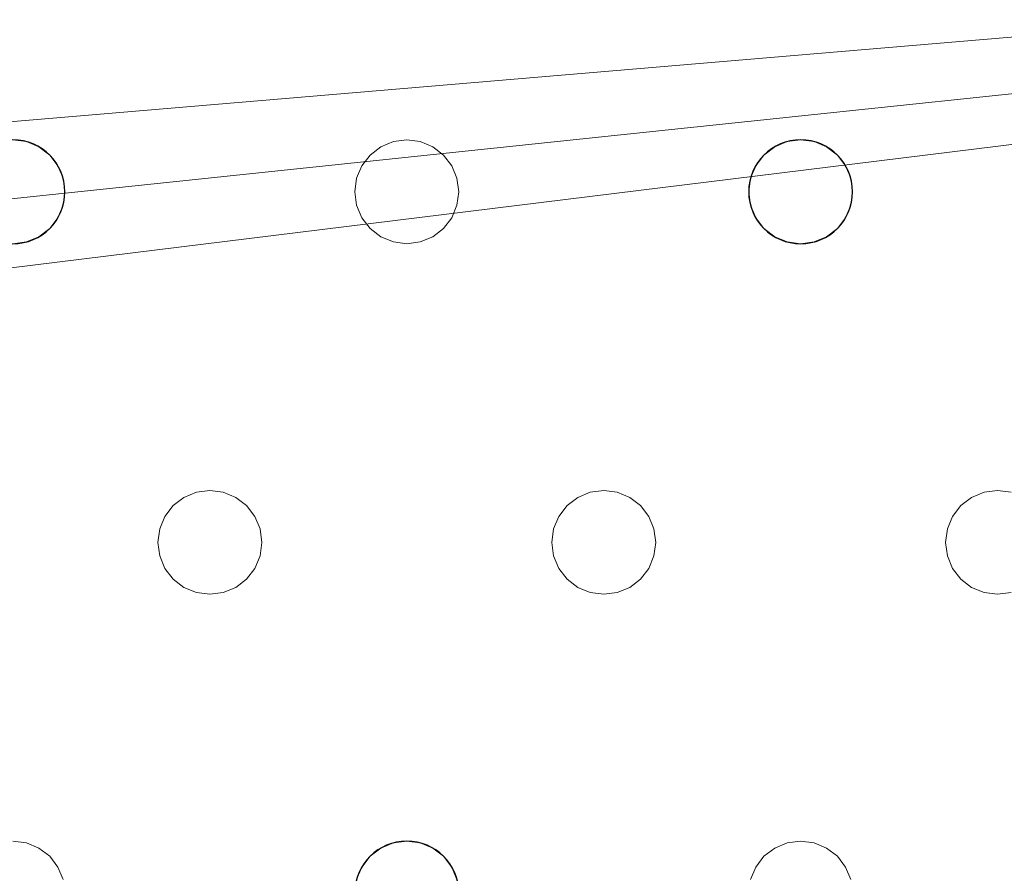
# Model space of a CAD drawing. Units: millimetres. Extents: x -1 to 1201, y -701 to 82.
# Drawn here: x 788 to 863, y -150 to -85 of the extents above; entities that cross this region are included whole.
import ezdxf

# ---------------------------------------------------------------- set-up
doc = ezdxf.new("R2010")
doc.units = ezdxf.units.MM
doc.layers.add('IQ_200_3D', color=1, linetype='Continuous')
doc.layers.add('IQ_204_2D', color=7, linetype='Continuous')

msp = doc.modelspace()

# ---------------------------------------------------------------- linework, layer by layer
at = {"layer": 'IQ_200_3D', "lineweight": 18}
for points, invisible_edges in [([(787.118, -94, 890), (816.416, -94.136, 890), (817.451, -94, 890), (645.451, -73, 890)], 13), ([(817.451, -94, 890), (846.749, -94.136, 890), (847.784, -94, 890), (645.451, -73, 890)], 13), ([(1075.651, -73, 890), (645.451, -73, 890), (847.784, -94, 890), (878.118, -94, 890)], 14), ([(817.451, -94, 888), (816.416, -94.136, 888), (787.118, -94, 888), (645.451, -73, 888)], 14), ([(847.784, -94, 888), (846.749, -94.136, 888), (817.451, -94, 888), (645.451, -73, 888)], 14), ([(847.784, -94, 888), (645.451, -73, 888), (1075.651, -73, 888), (878.118, -94, 888)], 13), ([(816.416, -94.136, 890), (787.118, -94, 890), (788.153, -94.136, 890), (815.451, -94.536, 890)], 5), ([(788.153, -94.136, 888), (787.118, -94, 888), (816.416, -94.136, 888), (815.451, -94.536, 888)], 10), ([(787.118, -94, 888), (788.153, -94.136, 888), (788.153, -94.136, 890), (787.118, -94, 890)], 10), ([(816.416, -94.136, 888), (817.451, -94, 888), (817.451, -94, 890), (816.416, -94.136, 890)], 10), ([(846.749, -94.136, 890), (817.451, -94, 890), (818.486, -94.136, 890), (845.784, -94.536, 890)], 5), ([(818.486, -94.136, 888), (817.451, -94, 888), (846.749, -94.136, 888), (845.784, -94.536, 888)], 10), ([(817.451, -94, 888), (818.486, -94.136, 888), (818.486, -94.136, 890), (817.451, -94, 890)], 10), ([(846.749, -94.136, 888), (847.784, -94, 888), (847.784, -94, 890), (846.749, -94.136, 890)], 10), ([(847.784, -94, 890), (848.82, -94.136, 890), (877.082, -94.136, 890), (878.118, -94, 890)], 10), ([(877.082, -94.136, 888), (848.82, -94.136, 888), (847.784, -94, 888), (878.118, -94, 888)], 5), ([(847.784, -94, 888), (848.82, -94.136, 888), (848.82, -94.136, 890), (847.784, -94, 890)], 10), ([(815.451, -94.536, 890), (788.153, -94.136, 890), (789.118, -94.536, 890), (814.623, -95.172, 890)], 5), ([(789.118, -94.536, 888), (788.153, -94.136, 888), (815.451, -94.536, 888), (814.623, -95.172, 888)], 10), ([(789.118, -94.536, 890), (788.153, -94.136, 890), (788.153, -94.136, 888), (789.118, -94.536, 888)], 10), ([(814.623, -95.172, 890), (789.118, -94.536, 890), (789.946, -95.172, 890), (813.987, -96, 890)], 5), ([(789.946, -95.172, 888), (789.118, -94.536, 888), (814.623, -95.172, 888), (813.987, -96, 888)], 10), ([(789.946, -95.172, 890), (789.118, -94.536, 890), (789.118, -94.536, 888), (789.946, -95.172, 888)], 10), ([(815.451, -94.536, 890), (814.623, -95.172, 890), (814.623, -95.172, 888), (815.451, -94.536, 888)], 10), ([(816.416, -94.136, 890), (815.451, -94.536, 890), (815.451, -94.536, 888), (816.416, -94.136, 888)], 10), ([(818.486, -94.136, 890), (819.451, -94.536, 890), (845.784, -94.536, 890)], 14), ([(818.486, -94.136, 888), (845.784, -94.536, 888), (819.451, -94.536, 888)], 3), ([(819.451, -94.536, 890), (818.486, -94.136, 890), (818.486, -94.136, 888), (819.451, -94.536, 888)], 10), ([(819.451, -94.536, 890), (820.279, -95.172, 890), (844.956, -95.172, 890), (845.784, -94.536, 890)], 10), ([(844.956, -95.172, 888), (820.279, -95.172, 888), (819.451, -94.536, 888), (845.784, -94.536, 888)], 5), ([(820.279, -95.172, 890), (819.451, -94.536, 890), (819.451, -94.536, 888), (820.279, -95.172, 888)], 10), ([(845.784, -94.536, 890), (844.956, -95.172, 890), (844.956, -95.172, 888), (845.784, -94.536, 888)], 10), ([(846.749, -94.136, 890), (845.784, -94.536, 890), (845.784, -94.536, 888), (846.749, -94.136, 888)], 10), ([(848.82, -94.136, 890), (849.784, -94.536, 890), (876.118, -94.536, 890), (877.082, -94.136, 890)], 10), ([(849.784, -94.536, 888), (848.82, -94.136, 888), (876.118, -94.536, 888), (875.289, -95.172, 888)], 10), ([(876.118, -94.536, 888), (848.82, -94.136, 888), (877.082, -94.136, 888)], 3), ([(849.784, -94.536, 890), (848.82, -94.136, 890), (848.82, -94.136, 888), (849.784, -94.536, 888)], 10), ([(875.289, -95.172, 890), (849.784, -94.536, 890), (850.613, -95.172, 890), (874.654, -96, 890)], 5), ([(875.289, -95.172, 890), (876.118, -94.536, 890), (849.784, -94.536, 890)], 14), ([(850.613, -95.172, 888), (849.784, -94.536, 888), (875.289, -95.172, 888), (874.654, -96, 888)], 10), ([(850.613, -95.172, 890), (849.784, -94.536, 890), (849.784, -94.536, 888), (850.613, -95.172, 888)], 10), ([(813.987, -96, 890), (789.946, -95.172, 890), (790.582, -96, 890)], 13), ([(813.987, -96, 888), (790.582, -96, 888), (789.946, -95.172, 888)], 13), ([(790.582, -96, 890), (789.946, -95.172, 890), (789.946, -95.172, 888), (790.582, -96, 888)], 10), ([(814.623, -95.172, 890), (813.987, -96, 890), (813.987, -96, 888), (814.623, -95.172, 888)], 10), ([(844.32, -96, 890), (820.279, -95.172, 890), (820.915, -96, 890), (843.921, -96.965, 890)], 5), ([(844.956, -95.172, 890), (820.279, -95.172, 890), (844.32, -96, 890)], 3), ([(820.915, -96, 888), (820.279, -95.172, 888), (844.32, -96, 888), (843.921, -96.965, 888)], 10), ([(844.32, -96, 888), (820.279, -95.172, 888), (844.956, -95.172, 888)], 3), ([(820.915, -96, 890), (820.279, -95.172, 890), (820.279, -95.172, 888), (820.915, -96, 888)], 10), ([(844.956, -95.172, 890), (844.32, -96, 890), (844.32, -96, 888), (844.956, -95.172, 888)], 10), ([(874.654, -96, 890), (850.613, -95.172, 890), (851.248, -96, 890), (874.254, -96.965, 890)], 5), ([(850.613, -95.172, 888), (874.654, -96, 888), (851.248, -96, 888)], 3), ([(851.248, -96, 890), (850.613, -95.172, 890), (850.613, -95.172, 888), (851.248, -96, 888)], 10), ([(813.587, -96.965, 890), (813.987, -96, 890), (790.582, -96, 890), (790.981, -96.965, 890)], 10), ([(790.582, -96, 888), (813.987, -96, 888), (813.587, -96.965, 888), (790.981, -96.965, 888)], 5), ([(790.981, -96.965, 890), (790.582, -96, 890), (790.582, -96, 888), (790.981, -96.965, 888)], 10), ([(813.987, -96, 890), (813.587, -96.965, 890), (813.587, -96.965, 888), (813.987, -96, 888)], 10), ([(820.915, -96, 890), (821.315, -96.965, 890), (843.921, -96.965, 890)], 14), ([(821.315, -96.965, 888), (820.915, -96, 888), (843.921, -96.965, 888), (843.784, -98, 888)], 10), ([(821.315, -96.965, 890), (820.915, -96, 890), (820.915, -96, 888), (821.315, -96.965, 888)], 10), ([(844.32, -96, 890), (843.921, -96.965, 890), (843.921, -96.965, 888), (844.32, -96, 888)], 10), ([(874.254, -96.965, 890), (851.248, -96, 890), (851.648, -96.965, 890), (874.118, -98, 890)], 5), ([(851.248, -96, 888), (874.654, -96, 888), (874.254, -96.965, 888), (851.648, -96.965, 888)], 5), ([(851.648, -96.965, 890), (851.248, -96, 890), (851.248, -96, 888), (851.648, -96.965, 888)], 10), ([(813.451, -98, 890), (813.587, -96.965, 890), (790.981, -96.965, 890), (791.118, -98, 890)], 10), ([(790.981, -96.965, 888), (813.587, -96.965, 888), (813.451, -98, 888), (791.118, -98, 888)], 5), ([(791.118, -98, 890), (790.981, -96.965, 890), (790.981, -96.965, 888), (791.118, -98, 888)], 2), ([(813.587, -96.965, 890), (813.451, -98, 890), (813.451, -98, 888), (813.587, -96.965, 888)], 8), ([(821.315, -96.965, 890), (821.451, -98, 890), (843.784, -98, 890), (843.921, -96.965, 890)], 10), ([(821.451, -98, 888), (821.315, -96.965, 888), (843.784, -98, 888)], 14), ([(821.451, -98, 890), (821.315, -96.965, 890), (821.315, -96.965, 888), (821.451, -98, 888)], 2), ([(843.921, -96.965, 890), (843.784, -98, 890), (843.784, -98, 888), (843.921, -96.965, 888)], 8), ([(851.784, -98, 890), (874.254, -99.035, 890), (874.118, -98, 890), (851.648, -96.965, 890)], 5), ([(874.118, -98, 888), (874.254, -99.035, 888), (851.784, -98, 888), (851.648, -96.965, 888)], 10), ([(851.648, -96.965, 888), (874.254, -96.965, 888), (874.118, -98, 888)], 13), ([(851.784, -98, 890), (851.648, -96.965, 890), (851.648, -96.965, 888), (851.784, -98, 888)], 2), ([(813.587, -99.035, 890), (813.451, -98, 890), (791.118, -98, 890), (790.981, -99.035, 890)], 10), ([(813.587, -99.035, 888), (790.981, -99.035, 888), (791.118, -98, 888), (813.451, -98, 888)], 5), ([(790.981, -99.035, 890), (791.118, -98, 890), (791.118, -98, 888), (790.981, -99.035, 888)], 8), ([(813.451, -98, 890), (813.587, -99.035, 890), (813.587, -99.035, 888), (813.451, -98, 888)], 2), ([(821.451, -98, 890), (821.315, -99.035, 890), (843.921, -99.035, 890), (843.784, -98, 890)], 10), ([(843.921, -99.035, 888), (821.315, -99.035, 888), (821.451, -98, 888), (843.784, -98, 888)], 5), ([(821.315, -99.035, 890), (821.451, -98, 890), (821.451, -98, 888), (821.315, -99.035, 888)], 8), ([(843.784, -98, 890), (843.921, -99.035, 890), (843.921, -99.035, 888), (843.784, -98, 888)], 2), ([(874.254, -99.035, 890), (851.784, -98, 890), (851.648, -99.035, 890), (874.654, -100, 890)], 5), ([(874.254, -99.035, 888), (874.654, -100, 888), (851.648, -99.035, 888), (851.784, -98, 888)], 10), ([(851.648, -99.035, 890), (851.784, -98, 890), (851.784, -98, 888), (851.648, -99.035, 888)], 8), ([(813.987, -100, 890), (813.587, -99.035, 890), (790.981, -99.035, 890), (790.582, -100, 890)], 10), ([(790.981, -99.035, 888), (813.587, -99.035, 888), (813.987, -100, 888), (790.582, -100, 888)], 5), ([(790.582, -100, 890), (790.981, -99.035, 890), (790.981, -99.035, 888), (790.582, -100, 888)], 10), ([(813.587, -99.035, 890), (813.987, -100, 890), (813.987, -100, 888), (813.587, -99.035, 888)], 10), ([(821.315, -99.035, 890), (820.915, -100, 890), (844.32, -100, 890), (843.921, -99.035, 890)], 10), ([(844.32, -100, 888), (832.618, -121, 888), (820.915, -100, 888), (821.315, -99.035, 888)], 11), ([(820.915, -100, 890), (821.315, -99.035, 890), (821.315, -99.035, 888), (820.915, -100, 888)], 10), ([(844.32, -100, 888), (821.315, -99.035, 888), (843.921, -99.035, 888)], 3), ([(843.921, -99.035, 890), (844.32, -100, 890), (844.32, -100, 888), (843.921, -99.035, 888)], 10), ([(851.248, -100, 890), (862.951, -121, 890), (874.654, -100, 890), (851.648, -99.035, 890)], 7), ([(874.654, -100, 888), (862.951, -121, 888), (851.248, -100, 888), (851.648, -99.035, 888)], 11), ([(851.248, -100, 890), (851.648, -99.035, 890), (851.648, -99.035, 888), (851.248, -100, 888)], 10), ([(790.582, -100, 890), (789.946, -100.828, 890), (802.284, -121, 890), (813.987, -100, 890)], 14), ([(802.284, -121, 888), (801.249, -121.136, 888), (789.946, -100.828, 888), (790.582, -100, 888)], 10), ([(789.946, -100.828, 890), (790.582, -100, 890), (790.582, -100, 888), (789.946, -100.828, 888)], 10), ([(802.284, -121, 888), (790.582, -100, 888), (813.987, -100, 888), (814.623, -100.828, 888)], 11), ([(814.623, -100.828, 890), (813.987, -100, 890), (802.284, -121, 890), (803.319, -121.136, 890)], 10), ([(813.987, -100, 890), (814.623, -100.828, 890), (814.623, -100.828, 888), (813.987, -100, 888)], 10), ([(820.915, -100, 890), (820.279, -100.828, 890), (832.618, -121, 890)], 14), ([(832.618, -121, 888), (820.279, -100.828, 888), (820.915, -100, 888)], 13), ([(820.279, -100.828, 890), (820.915, -100, 890), (820.915, -100, 888), (820.279, -100.828, 888)], 10), ([(832.618, -121, 890), (844.956, -100.828, 890), (844.32, -100, 890), (820.915, -100, 890)], 13), ([(844.956, -100.828, 888), (832.618, -121, 888), (844.32, -100, 888)], 3), ([(844.32, -100, 890), (844.956, -100.828, 890), (844.956, -100.828, 888), (844.32, -100, 888)], 10), ([(862.951, -121, 890), (851.248, -100, 890), (850.613, -100.828, 890), (861.916, -121.136, 890)], 5), ([(851.248, -100, 888), (862.951, -121, 888), (850.613, -100.828, 888)], 3), ([(850.613, -100.828, 890), (851.248, -100, 890), (851.248, -100, 888), (850.613, -100.828, 888)], 10), ([(875.289, -100.828, 890), (874.654, -100, 890), (862.951, -121, 890), (863.986, -121.136, 890)], 10), ([(875.289, -100.828, 888), (863.986, -121.136, 888), (862.951, -121, 888), (874.654, -100, 888)], 5), ([(801.249, -121.136, 890), (802.284, -121, 890), (789.946, -100.828, 890), (789.118, -101.464, 890)], 10), ([(789.946, -100.828, 888), (801.249, -121.136, 888), (789.118, -101.464, 888)], 3), ([(789.118, -101.464, 890), (789.946, -100.828, 890), (789.946, -100.828, 888), (789.118, -101.464, 888)], 10), ([(803.319, -121.136, 888), (802.284, -121, 888), (814.623, -100.828, 888), (815.451, -101.464, 888)], 10), ([(815.451, -101.464, 890), (814.623, -100.828, 890), (803.319, -121.136, 890), (804.284, -121.536, 890)], 10), ([(814.623, -100.828, 890), (815.451, -101.464, 890), (815.451, -101.464, 888), (814.623, -100.828, 888)], 10), ([(831.582, -121.136, 890), (832.618, -121, 890), (820.279, -100.828, 890), (819.451, -101.464, 890)], 10), ([(820.279, -100.828, 888), (832.618, -121, 888), (831.582, -121.136, 888), (819.451, -101.464, 888)], 5), ([(819.451, -101.464, 890), (820.279, -100.828, 890), (820.279, -100.828, 888), (819.451, -101.464, 888)], 10), ([(844.956, -100.828, 890), (832.618, -121, 890), (833.653, -121.136, 890), (845.784, -101.464, 890)], 5), ([(833.653, -121.136, 888), (832.618, -121, 888), (844.956, -100.828, 888), (845.784, -101.464, 888)], 10), ([(844.956, -100.828, 890), (845.784, -101.464, 890), (845.784, -101.464, 888), (844.956, -100.828, 888)], 10), ([(849.784, -101.464, 890), (860.951, -121.536, 890), (861.916, -121.136, 890), (850.613, -100.828, 890)], 5), ([(850.613, -100.828, 888), (862.951, -121, 888), (861.916, -121.136, 888), (849.784, -101.464, 888)], 5), ([(849.784, -101.464, 890), (850.613, -100.828, 890), (850.613, -100.828, 888), (849.784, -101.464, 888)], 10), ([(789.118, -101.464, 890), (788.153, -101.864, 890), (800.284, -121.536, 890), (801.249, -121.136, 890)], 10), ([(800.284, -121.536, 888), (788.153, -101.864, 888), (789.118, -101.464, 888), (801.249, -121.136, 888)], 5), ([(788.153, -101.864, 890), (789.118, -101.464, 890), (789.118, -101.464, 888), (788.153, -101.864, 888)], 10), ([(804.284, -121.536, 888), (803.319, -121.136, 888), (815.451, -101.464, 888), (816.416, -101.864, 888)], 10), ([(815.451, -101.464, 890), (804.284, -121.536, 890), (816.416, -101.864, 890)], 3), ([(815.451, -101.464, 890), (816.416, -101.864, 890), (816.416, -101.864, 888), (815.451, -101.464, 888)], 10), ([(819.451, -101.464, 890), (818.486, -101.864, 890), (830.618, -121.536, 890), (831.582, -121.136, 890)], 10), ([(830.618, -121.536, 888), (829.789, -122.172, 888), (818.486, -101.864, 888), (819.451, -101.464, 888)], 10), ([(818.486, -101.864, 890), (819.451, -101.464, 890), (819.451, -101.464, 888), (818.486, -101.864, 888)], 10), ([(831.582, -121.136, 888), (830.618, -121.536, 888), (819.451, -101.464, 888)], 14), ([(834.618, -121.536, 890), (846.749, -101.864, 890), (845.784, -101.464, 890), (833.653, -121.136, 890)], 5), ([(834.618, -121.536, 888), (833.653, -121.136, 888), (845.784, -101.464, 888), (846.749, -101.864, 888)], 10), ([(845.784, -101.464, 890), (846.749, -101.864, 890), (846.749, -101.864, 888), (845.784, -101.464, 888)], 10), ([(860.951, -121.536, 890), (849.784, -101.464, 890), (848.82, -101.864, 890), (860.122, -122.172, 890)], 5), ([(860.951, -121.536, 888), (848.82, -101.864, 888), (849.784, -101.464, 888), (861.916, -121.136, 888)], 5), ([(848.82, -101.864, 890), (849.784, -101.464, 890), (849.784, -101.464, 888), (848.82, -101.864, 888)], 10), ([(798.82, -123, 890), (787.118, -102, 890), (775.415, -123, 890), (798.421, -123.965, 890)], 7), ([(775.415, -123, 888), (787.118, -102, 888), (798.82, -123, 888), (798.421, -123.965, 888)], 11), ([(799.456, -122.172, 890), (788.153, -101.864, 890), (787.118, -102, 890), (798.82, -123, 890)], 5), ([(787.118, -102, 888), (788.153, -101.864, 888), (799.456, -122.172, 888), (798.82, -123, 888)], 10), ([(788.153, -101.864, 888), (787.118, -102, 888), (787.118, -102, 890), (788.153, -101.864, 890)], 10), ([(788.153, -101.864, 890), (799.456, -122.172, 890), (800.284, -121.536, 890)], 13), ([(799.456, -122.172, 888), (788.153, -101.864, 888), (800.284, -121.536, 888)], 3), ([(805.113, -122.172, 890), (817.451, -102, 890), (816.416, -101.864, 890), (804.284, -121.536, 890)], 5), ([(816.416, -101.864, 888), (817.451, -102, 888), (805.113, -122.172, 888), (804.284, -121.536, 888)], 10), ([(817.451, -102, 890), (805.113, -122.172, 890), (805.748, -123, 890), (829.153, -123, 890)], 13), ([(805.748, -123, 888), (805.113, -122.172, 888), (817.451, -102, 888), (829.153, -123, 888)], 14), ([(817.451, -102, 888), (816.416, -101.864, 888), (816.416, -101.864, 890), (817.451, -102, 890)], 10), ([(818.486, -101.864, 890), (817.451, -102, 890), (829.789, -122.172, 890), (830.618, -121.536, 890)], 10), ([(817.451, -102, 888), (818.486, -101.864, 888), (829.789, -122.172, 888), (829.153, -123, 888)], 10), ([(818.486, -101.864, 888), (817.451, -102, 888), (817.451, -102, 890), (818.486, -101.864, 890)], 10), ([(817.451, -102, 890), (829.153, -123, 890), (829.789, -122.172, 890)], 13), ([(846.749, -101.864, 890), (834.618, -121.536, 890), (835.446, -122.172, 890), (847.784, -102, 890)], 5), ([(835.446, -122.172, 888), (834.618, -121.536, 888), (846.749, -101.864, 888), (847.784, -102, 888)], 10), ([(847.784, -102, 890), (835.446, -122.172, 890), (836.082, -123, 890), (859.487, -123, 890)], 13), ([(847.784, -102, 888), (836.082, -123, 888), (835.446, -122.172, 888)], 13), ([(847.784, -102, 888), (860.122, -122.172, 888), (859.487, -123, 888), (836.082, -123, 888)], 13), ([(847.784, -102, 888), (846.749, -101.864, 888), (846.749, -101.864, 890), (847.784, -102, 890)], 10), ([(860.122, -122.172, 890), (848.82, -101.864, 890), (847.784, -102, 890), (859.487, -123, 890)], 5), ([(848.82, -101.864, 888), (860.951, -121.536, 888), (860.122, -122.172, 888), (847.784, -102, 888)], 5), ([(848.82, -101.864, 888), (847.784, -102, 888), (847.784, -102, 890), (848.82, -101.864, 890)], 10), ([(801.249, -121.136, 890), (800.284, -121.536, 890), (800.284, -121.536, 888), (801.249, -121.136, 888)], 10), ([(801.249, -121.136, 888), (802.284, -121, 888), (802.284, -121, 890), (801.249, -121.136, 890)], 10), ([(802.284, -121, 888), (803.319, -121.136, 888), (803.319, -121.136, 890), (802.284, -121, 890)], 10), ([(804.284, -121.536, 890), (803.319, -121.136, 890), (803.319, -121.136, 888), (804.284, -121.536, 888)], 10), ([(831.582, -121.136, 890), (830.618, -121.536, 890), (830.618, -121.536, 888), (831.582, -121.136, 888)], 10), ([(831.582, -121.136, 888), (832.618, -121, 888), (832.618, -121, 890), (831.582, -121.136, 890)], 10), ([(832.618, -121, 888), (833.653, -121.136, 888), (833.653, -121.136, 890), (832.618, -121, 890)], 10), ([(834.618, -121.536, 890), (833.653, -121.136, 890), (833.653, -121.136, 888), (834.618, -121.536, 888)], 10), ([(861.916, -121.136, 890), (860.951, -121.536, 890), (860.951, -121.536, 888), (861.916, -121.136, 888)], 10), ([(861.916, -121.136, 888), (862.951, -121, 888), (862.951, -121, 890), (861.916, -121.136, 890)], 10), ([(862.951, -121, 888), (863.986, -121.136, 888), (863.986, -121.136, 890), (862.951, -121, 890)], 10), ([(800.284, -121.536, 890), (799.456, -122.172, 890), (799.456, -122.172, 888), (800.284, -121.536, 888)], 10), ([(805.113, -122.172, 890), (804.284, -121.536, 890), (804.284, -121.536, 888), (805.113, -122.172, 888)], 10), ([(830.618, -121.536, 890), (829.789, -122.172, 890), (829.789, -122.172, 888), (830.618, -121.536, 888)], 10), ([(835.446, -122.172, 890), (834.618, -121.536, 890), (834.618, -121.536, 888), (835.446, -122.172, 888)], 10), ([(860.951, -121.536, 890), (860.122, -122.172, 890), (860.122, -122.172, 888), (860.951, -121.536, 888)], 10), ([(799.456, -122.172, 890), (798.82, -123, 890), (798.82, -123, 888), (799.456, -122.172, 888)], 10), ([(805.748, -123, 890), (805.113, -122.172, 890), (805.113, -122.172, 888), (805.748, -123, 888)], 10), ([(829.789, -122.172, 890), (829.153, -123, 890), (829.153, -123, 888), (829.789, -122.172, 888)], 10), ([(836.082, -123, 890), (835.446, -122.172, 890), (835.446, -122.172, 888), (836.082, -123, 888)], 10), ([(860.122, -122.172, 890), (859.487, -123, 890), (859.487, -123, 888), (860.122, -122.172, 888)], 10), ([(775.815, -123.965, 890), (798.284, -125, 890), (798.421, -123.965, 890), (775.415, -123, 890)], 5), ([(775.815, -123.965, 888), (775.415, -123, 888), (798.421, -123.965, 888), (798.284, -125, 888)], 10), ([(798.82, -123, 890), (798.421, -123.965, 890), (798.421, -123.965, 888), (798.82, -123, 888)], 10), ([(805.748, -123, 890), (806.148, -123.965, 890), (828.754, -123.965, 890), (829.153, -123, 890)], 10), ([(806.148, -123.965, 888), (805.748, -123, 888), (828.754, -123.965, 888), (828.618, -125, 888)], 10), ([(805.748, -123, 888), (829.153, -123, 888), (828.754, -123.965, 888)], 13), ([(806.148, -123.965, 890), (805.748, -123, 890), (805.748, -123, 888), (806.148, -123.965, 888)], 10), ([(829.153, -123, 890), (828.754, -123.965, 890), (828.754, -123.965, 888), (829.153, -123, 888)], 10), ([(836.082, -123, 890), (836.481, -123.965, 890), (859.087, -123.965, 890), (859.487, -123, 890)], 10), ([(836.481, -123.965, 888), (836.082, -123, 888), (859.087, -123.965, 888), (858.951, -125, 888)], 10), ([(836.082, -123, 888), (859.487, -123, 888), (859.087, -123.965, 888)], 13), ([(836.481, -123.965, 890), (836.082, -123, 890), (836.082, -123, 888), (836.481, -123.965, 888)], 10), ([(859.487, -123, 890), (859.087, -123.965, 890), (859.087, -123.965, 888), (859.487, -123, 888)], 10), ([(775.951, -125, 890), (798.284, -125, 890), (775.815, -123.965, 890)], 3), ([(798.284, -125, 888), (798.421, -126.035, 888), (775.951, -125, 888), (775.815, -123.965, 888)], 10), ([(798.421, -123.965, 890), (798.284, -125, 890), (798.284, -125, 888), (798.421, -123.965, 888)], 8), ([(806.148, -123.965, 890), (806.284, -125, 890), (828.618, -125, 890), (828.754, -123.965, 890)], 10), ([(806.284, -125, 888), (806.148, -123.965, 888), (828.618, -125, 888), (828.754, -126.035, 888)], 10), ([(806.284, -125, 890), (806.148, -123.965, 890), (806.148, -123.965, 888), (806.284, -125, 888)], 2), ([(828.754, -123.965, 890), (828.618, -125, 890), (828.618, -125, 888), (828.754, -123.965, 888)], 8), ([(858.951, -125, 890), (836.481, -123.965, 890), (836.618, -125, 890), (859.087, -126.035, 890)], 5), ([(836.481, -123.965, 890), (858.951, -125, 890), (859.087, -123.965, 890)], 13), ([(836.618, -125, 888), (836.481, -123.965, 888), (858.951, -125, 888), (859.087, -126.035, 888)], 10), ([(836.618, -125, 890), (836.481, -123.965, 890), (836.481, -123.965, 888), (836.618, -125, 888)], 2), ([(859.087, -123.965, 890), (858.951, -125, 890), (858.951, -125, 888), (859.087, -123.965, 888)], 8), ([(775.951, -125, 890), (775.815, -126.035, 890), (798.421, -126.035, 890), (798.284, -125, 890)], 10), ([(775.815, -126.035, 888), (775.951, -125, 888), (798.421, -126.035, 888), (798.82, -127, 888)], 10), ([(798.284, -125, 890), (798.421, -126.035, 890), (798.421, -126.035, 888), (798.284, -125, 888)], 2), ([(828.754, -126.035, 890), (828.618, -125, 890), (806.284, -125, 890), (806.148, -126.035, 890)], 10), ([(806.148, -126.035, 888), (806.284, -125, 888), (828.754, -126.035, 888), (829.153, -127, 888)], 10), ([(806.148, -126.035, 890), (806.284, -125, 890), (806.284, -125, 888), (806.148, -126.035, 888)], 8), ([(828.618, -125, 890), (828.754, -126.035, 890), (828.754, -126.035, 888), (828.618, -125, 888)], 2), ([(859.087, -126.035, 890), (836.618, -125, 890), (836.481, -126.035, 890)], 13), ([(859.087, -126.035, 888), (836.481, -126.035, 888), (836.618, -125, 888)], 13), ([(836.481, -126.035, 890), (836.618, -125, 890), (836.618, -125, 888), (836.481, -126.035, 888)], 8), ([(858.951, -125, 890), (859.087, -126.035, 890), (859.087, -126.035, 888), (858.951, -125, 888)], 2), ([(775.815, -126.035, 890), (775.415, -127, 890), (798.82, -127, 890), (798.421, -126.035, 890)], 10), ([(775.415, -127, 888), (775.815, -126.035, 888), (798.82, -127, 888), (787.118, -148, 888)], 14), ([(798.421, -126.035, 890), (798.82, -127, 890), (798.82, -127, 888), (798.421, -126.035, 888)], 10), ([(829.153, -127, 890), (806.148, -126.035, 890), (805.748, -127, 890), (817.451, -148, 890)], 13), ([(829.153, -127, 888), (805.748, -127, 888), (806.148, -126.035, 888)], 13), ([(805.748, -127, 890), (806.148, -126.035, 890), (806.148, -126.035, 888), (805.748, -127, 888)], 10), ([(828.754, -126.035, 890), (806.148, -126.035, 890), (829.153, -127, 890)], 3), ([(828.754, -126.035, 890), (829.153, -127, 890), (829.153, -127, 888), (828.754, -126.035, 888)], 10), ([(836.481, -126.035, 890), (836.082, -127, 890), (859.487, -127, 890), (859.087, -126.035, 890)], 10), ([(859.487, -127, 888), (836.082, -127, 888), (836.481, -126.035, 888), (859.087, -126.035, 888)], 5), ([(836.082, -127, 890), (836.481, -126.035, 890), (836.481, -126.035, 888), (836.082, -127, 888)], 10), ([(859.087, -126.035, 890), (859.487, -127, 890), (859.487, -127, 888), (859.087, -126.035, 888)], 10), ([(775.415, -127, 890), (774.779, -127.828, 890), (787.118, -148, 890), (798.82, -127, 890)], 14), ([(787.118, -148, 890), (788.153, -148.136, 890), (799.456, -127.828, 890), (798.82, -127, 890)], 10), ([(799.456, -127.828, 888), (788.153, -148.136, 888), (787.118, -148, 888), (798.82, -127, 888)], 5), ([(798.82, -127, 890), (799.456, -127.828, 890), (799.456, -127.828, 888), (798.82, -127, 888)], 10), ([(805.748, -127, 890), (805.113, -127.828, 890), (817.451, -148, 890)], 14), ([(805.748, -127, 888), (829.153, -127, 888), (817.451, -148, 888), (805.113, -127.828, 888)], 7), ([(805.113, -127.828, 890), (805.748, -127, 890), (805.748, -127, 888), (805.113, -127.828, 888)], 10), ([(829.153, -127, 890), (817.451, -148, 890), (829.789, -127.828, 890)], 3), ([(817.451, -148, 888), (829.153, -127, 888), (829.789, -127.828, 888), (818.486, -148.136, 888)], 5), ([(829.153, -127, 890), (829.789, -127.828, 890), (829.789, -127.828, 888), (829.153, -127, 888)], 10), ([(836.082, -127, 890), (835.446, -127.828, 890), (847.784, -148, 890), (859.487, -127, 890)], 14), ([(847.784, -148, 888), (835.446, -127.828, 888), (836.082, -127, 888), (859.487, -127, 888)], 13), ([(835.446, -127.828, 890), (836.082, -127, 890), (836.082, -127, 888), (835.446, -127.828, 888)], 10), ([(860.122, -127.828, 890), (859.487, -127, 890), (847.784, -148, 890), (848.82, -148.136, 890)], 10), ([(860.122, -127.828, 888), (847.784, -148, 888), (859.487, -127, 888)], 3), ([(859.487, -127, 890), (860.122, -127.828, 890), (860.122, -127.828, 888), (859.487, -127, 888)], 10), ([(800.284, -128.464, 890), (799.456, -127.828, 890), (788.153, -148.136, 890), (789.118, -148.536, 890)], 10), ([(800.284, -128.464, 888), (789.118, -148.536, 888), (788.153, -148.136, 888), (799.456, -127.828, 888)], 5), ([(799.456, -127.828, 890), (800.284, -128.464, 890), (800.284, -128.464, 888), (799.456, -127.828, 888)], 10), ([(805.113, -127.828, 890), (804.284, -128.464, 890), (816.416, -148.136, 890), (817.451, -148, 890)], 10), ([(805.113, -127.828, 888), (817.451, -148, 888), (816.416, -148.136, 888), (804.284, -128.464, 888)], 5), ([(804.284, -128.464, 890), (805.113, -127.828, 890), (805.113, -127.828, 888), (804.284, -128.464, 888)], 10), ([(818.486, -148.136, 890), (830.618, -128.464, 890), (829.789, -127.828, 890), (817.451, -148, 890)], 5), ([(830.618, -128.464, 888), (819.451, -148.536, 888), (818.486, -148.136, 888), (829.789, -127.828, 888)], 5), ([(829.789, -127.828, 890), (830.618, -128.464, 890), (830.618, -128.464, 888), (829.789, -127.828, 888)], 10), ([(835.446, -127.828, 890), (834.618, -128.464, 890), (846.749, -148.136, 890), (847.784, -148, 890)], 10), ([(846.749, -148.136, 888), (834.618, -128.464, 888), (835.446, -127.828, 888), (847.784, -148, 888)], 5), ([(834.618, -128.464, 890), (835.446, -127.828, 890), (835.446, -127.828, 888), (834.618, -128.464, 888)], 10), ([(848.82, -148.136, 888), (847.784, -148, 888), (860.122, -127.828, 888), (860.951, -128.464, 888)], 10), ([(860.951, -128.464, 890), (860.122, -127.828, 890), (848.82, -148.136, 890), (849.784, -148.536, 890)], 10), ([(860.122, -127.828, 890), (860.951, -128.464, 890), (860.951, -128.464, 888), (860.122, -127.828, 888)], 10), ([(801.249, -128.864, 890), (800.284, -128.464, 890), (789.118, -148.536, 890), (789.946, -149.172, 890)], 10), ([(789.118, -148.536, 888), (800.284, -128.464, 888), (801.249, -128.864, 888), (789.946, -149.172, 888)], 5), ([(802.284, -129, 890), (801.249, -128.864, 890), (789.946, -149.172, 890), (790.582, -150, 890)], 10), ([(789.946, -149.172, 888), (801.249, -128.864, 888), (802.284, -129, 888)], 13), ([(800.284, -128.464, 890), (801.249, -128.864, 890), (801.249, -128.864, 888), (800.284, -128.464, 888)], 10), ([(802.284, -129, 888), (801.249, -128.864, 888), (801.249, -128.864, 890), (802.284, -129, 890)], 10), ([(803.319, -128.864, 890), (802.284, -129, 890), (814.623, -149.172, 890), (815.451, -148.536, 890)], 10), ([(814.623, -149.172, 888), (813.987, -150, 888), (802.284, -129, 888), (803.319, -128.864, 888)], 10), ([(803.319, -128.864, 888), (802.284, -129, 888), (802.284, -129, 890), (803.319, -128.864, 890)], 10), ([(804.284, -128.464, 890), (803.319, -128.864, 890), (815.451, -148.536, 890), (816.416, -148.136, 890)], 10), ([(804.284, -128.464, 888), (816.416, -148.136, 888), (815.451, -148.536, 888), (803.319, -128.864, 888)], 5), ([(803.319, -128.864, 890), (804.284, -128.464, 890), (804.284, -128.464, 888), (803.319, -128.864, 888)], 10), ([(815.451, -148.536, 888), (814.623, -149.172, 888), (803.319, -128.864, 888)], 14), ([(819.451, -148.536, 890), (831.582, -128.864, 890), (830.618, -128.464, 890), (818.486, -148.136, 890)], 5), ([(831.582, -128.864, 888), (820.279, -149.172, 888), (819.451, -148.536, 888), (830.618, -128.464, 888)], 5), ([(820.279, -149.172, 890), (832.618, -129, 890), (831.582, -128.864, 890), (819.451, -148.536, 890)], 5), ([(820.279, -149.172, 888), (831.582, -128.864, 888), (832.618, -129, 888), (820.915, -150, 888)], 5), ([(830.618, -128.464, 890), (831.582, -128.864, 890), (831.582, -128.864, 888), (830.618, -128.464, 888)], 10), ([(832.618, -129, 888), (831.582, -128.864, 888), (831.582, -128.864, 890), (832.618, -129, 890)], 10), ([(833.653, -128.864, 890), (832.618, -129, 890), (844.956, -149.172, 890), (845.784, -148.536, 890)], 10), ([(833.653, -128.864, 888), (845.784, -148.536, 888), (844.956, -149.172, 888), (832.618, -129, 888)], 5), ([(833.653, -128.864, 888), (832.618, -129, 888), (832.618, -129, 890), (833.653, -128.864, 890)], 10), ([(834.618, -128.464, 890), (833.653, -128.864, 890), (845.784, -148.536, 890), (846.749, -148.136, 890)], 10), ([(845.784, -148.536, 888), (833.653, -128.864, 888), (834.618, -128.464, 888), (846.749, -148.136, 888)], 5), ([(833.653, -128.864, 890), (834.618, -128.464, 890), (834.618, -128.464, 888), (833.653, -128.864, 888)], 10), ([(849.784, -148.536, 888), (848.82, -148.136, 888), (860.951, -128.464, 888), (861.916, -128.864, 888)], 10), ([(861.916, -128.864, 890), (860.951, -128.464, 890), (849.784, -148.536, 890), (850.613, -149.172, 890)], 10), ([(861.916, -128.864, 888), (862.951, -129, 888), (850.613, -149.172, 888), (849.784, -148.536, 888)], 10), ([(862.951, -129, 890), (861.916, -128.864, 890), (850.613, -149.172, 890), (851.248, -150, 890)], 10), ([(860.951, -128.464, 890), (861.916, -128.864, 890), (861.916, -128.864, 888), (860.951, -128.464, 888)], 10), ([(862.951, -129, 888), (861.916, -128.864, 888), (861.916, -128.864, 890), (862.951, -129, 890)], 10), ([(863.986, -128.864, 890), (862.951, -129, 890), (875.289, -149.172, 890), (876.118, -148.536, 890)], 10), ([(875.289, -149.172, 888), (862.951, -129, 888), (863.986, -128.864, 888), (876.118, -148.536, 888)], 5), ([(863.986, -128.864, 888), (862.951, -129, 888), (862.951, -129, 890), (863.986, -128.864, 890)], 10), ([(802.284, -129, 888), (813.987, -150, 888), (790.582, -150, 888), (789.946, -149.172, 888)], 11), ([(813.987, -150, 890), (814.623, -149.172, 890), (802.284, -129, 890), (790.582, -150, 890)], 14), ([(820.279, -149.172, 890), (820.915, -150, 890), (832.618, -129, 890)], 14), ([(844.32, -150, 890), (844.956, -149.172, 890), (832.618, -129, 890), (820.915, -150, 890)], 14), ([(844.32, -150, 888), (820.915, -150, 888), (832.618, -129, 888), (844.956, -149.172, 888)], 7), ([(862.951, -129, 888), (851.248, -150, 888), (850.613, -149.172, 888)], 13), ([(862.951, -129, 890), (851.248, -150, 890), (874.654, -150, 890), (875.289, -149.172, 890)], 11), ([(874.654, -150, 888), (851.248, -150, 888), (862.951, -129, 888), (875.289, -149.172, 888)], 7), ([(787.118, -148, 888), (788.153, -148.136, 888), (788.153, -148.136, 890), (787.118, -148, 890)], 10), ([(789.118, -148.536, 890), (788.153, -148.136, 890), (788.153, -148.136, 888), (789.118, -148.536, 888)], 10), ([(789.946, -149.172, 890), (789.118, -148.536, 890), (789.118, -148.536, 888), (789.946, -149.172, 888)], 10), ([(815.451, -148.536, 890), (814.623, -149.172, 890), (814.623, -149.172, 888), (815.451, -148.536, 888)], 10), ([(816.416, -148.136, 890), (815.451, -148.536, 890), (815.451, -148.536, 888), (816.416, -148.136, 888)], 10), ([(816.416, -148.136, 888), (817.451, -148, 888), (817.451, -148, 890), (816.416, -148.136, 890)], 10), ([(817.451, -148, 888), (818.486, -148.136, 888), (818.486, -148.136, 890), (817.451, -148, 890)], 10), ([(819.451, -148.536, 890), (818.486, -148.136, 890), (818.486, -148.136, 888), (819.451, -148.536, 888)], 10), ([(820.279, -149.172, 890), (819.451, -148.536, 890), (819.451, -148.536, 888), (820.279, -149.172, 888)], 10), ([(845.784, -148.536, 890), (844.956, -149.172, 890), (844.956, -149.172, 888), (845.784, -148.536, 888)], 10), ([(846.749, -148.136, 890), (845.784, -148.536, 890), (845.784, -148.536, 888), (846.749, -148.136, 888)], 10), ([(846.749, -148.136, 888), (847.784, -148, 888), (847.784, -148, 890), (846.749, -148.136, 890)], 10), ([(847.784, -148, 888), (848.82, -148.136, 888), (848.82, -148.136, 890), (847.784, -148, 890)], 10), ([(849.784, -148.536, 890), (848.82, -148.136, 890), (848.82, -148.136, 888), (849.784, -148.536, 888)], 10), ([(850.613, -149.172, 890), (849.784, -148.536, 890), (849.784, -148.536, 888), (850.613, -149.172, 888)], 10), ([(790.582, -150, 890), (789.946, -149.172, 890), (789.946, -149.172, 888), (790.582, -150, 888)], 10), ([(814.623, -149.172, 890), (813.987, -150, 890), (813.987, -150, 888), (814.623, -149.172, 888)], 10), ([(820.915, -150, 890), (820.279, -149.172, 890), (820.279, -149.172, 888), (820.915, -150, 888)], 10), ([(844.956, -149.172, 890), (844.32, -150, 890), (844.32, -150, 888), (844.956, -149.172, 888)], 10), ([(851.248, -150, 890), (850.613, -149.172, 890), (850.613, -149.172, 888), (851.248, -150, 888)], 10), ([(813.587, -150.965, 890), (790.582, -150, 890), (790.981, -150.965, 890), (813.451, -152, 890)], 5), ([(813.987, -150, 890), (790.582, -150, 890), (813.587, -150.965, 890)], 3), ([(813.587, -150.965, 888), (790.981, -150.965, 888), (790.582, -150, 888), (813.987, -150, 888)], 5), ([(790.981, -150.965, 890), (790.582, -150, 890), (790.582, -150, 888), (790.981, -150.965, 888)], 10), ([(813.987, -150, 890), (813.587, -150.965, 890), (813.587, -150.965, 888), (813.987, -150, 888)], 10), ([(820.915, -150, 890), (821.315, -150.965, 890), (843.921, -150.965, 890), (844.32, -150, 890)], 10), ([(843.921, -150.965, 888), (821.315, -150.965, 888), (820.915, -150, 888), (844.32, -150, 888)], 5), ([(821.315, -150.965, 890), (820.915, -150, 890), (820.915, -150, 888), (821.315, -150.965, 888)], 10), ([(844.32, -150, 890), (843.921, -150.965, 890), (843.921, -150.965, 888), (844.32, -150, 888)], 10), ([(851.248, -150, 890), (851.648, -150.965, 890), (874.254, -150.965, 890), (874.654, -150, 890)], 10), ([(874.254, -150.965, 888), (851.648, -150.965, 888), (851.248, -150, 888), (874.654, -150, 888)], 5), ([(851.648, -150.965, 890), (851.248, -150, 890), (851.248, -150, 888), (851.648, -150.965, 888)], 10)]:
    msp.add_3dface(points, dxfattribs=dict(at, invisible_edges=invisible_edges))
at = {"layer": 'IQ_204_2D'}
for centre, start, end in [((787.118, -98), 0, 180), ((847.784, -98), 0, 180), ((787.118, -98), 180, 0), ((847.784, -98), 180, 0), ((817.451, -152), 0, 180)]:
    msp.add_arc(centre, 4, start, end, dxfattribs=at)

# ---------------------------------------------------------------- meshes
at = {"layer": 'IQ_200_3D', "lineweight": 18}
mesh = msp.add_polyface(dxfattribs=at)
corners = [(1200, 0, 850), (1200, -700, 850), (0, -700, 850), (0, 0, 850), (810.5, -594, 850), (811.556, -602.023, 850), (814.653, -609.5, 850), (819.58, -615.92, 850), (826, -620.847, 850), (833.477, -623.944, 850), (841.5, -625, 850), (1059.5, -625, 850), (1067.523, -623.944, 850), (1075, -620.847, 850), (1081.42, -615.92, 850), (1086.347, -609.5, 850), (1089.444, -602.023, 850), (1090.5, -594, 850), (1090.5, -476, 850), (1089.444, -467.977, 850), (1086.347, -460.5, 850), (1081.42, -454.08, 850), (1075, -449.153, 850), (1067.523, -446.056, 850), (1059.5, -445, 850), (841.5, -445, 850), (833.477, -446.056, 850), (826, -449.153, 850), (819.58, -454.08, 850), (814.653, -460.5, 850), (811.556, -467.977, 850), (810.5, -476, 850)]
mesh.append_faces([[corners[k] for k in face] for face in [(29, 3, 28), (6, 2, 5), (4, 2, 31), (23, 0, 22), (13, 1, 12), (15, 1, 14), (11, 1, 10)]], dxfattribs={"vtx0": -1, "vtx1": -1})
mesh.append_faces([[corners[k] for k in face] for face in [(3, 29, 30, 2), (2, 30, 31), (0, 25, 26), (2, 6, 7), (2, 9, 10, 1), (0, 20, 21), (1, 18, 19), (1, 15, 16)]], dxfattribs={"vtx0": -1, "vtx2": -1})
mesh.append_faces([[corners[k] for k in face] for face in [(27, 28, 3), (4, 5, 2), (7, 8, 2), (8, 9, 2), (23, 24, 0), (21, 22, 0), (24, 25, 0), (13, 14, 1), (11, 12, 1), (16, 17, 1), (17, 18, 1)]], dxfattribs={"vtx1": -1, "vtx2": -1})
mesh.append_faces([[corners[k] for k in face] for face in [(26, 27, 3, 0), (19, 20, 0, 1)]], dxfattribs={"vtx1": -1, "vtx3": -1})
mesh = msp.add_polyface(dxfattribs=at)
corners = [(1200, -700, 900), (1200, -23, 900), (0, -23, 900), (0, -700, 900), (90, -35.113, 900), (1110, -35.113, 900), (1129.382, -37.665, 900), (1147.443, -45.146, 900), (1162.953, -57.047, 900), (1174.854, -72.557, 900), (1182.335, -90.618, 900), (1184.887, -110, 900), (1184.887, -610, 900), (1182.335, -629.382, 900), (1174.854, -647.443, 900), (1162.953, -662.953, 900), (1147.443, -674.854, 900), (1129.382, -682.335, 900), (1110, -684.887, 900), (90, -684.887, 900), (70.618, -682.335, 900), (52.557, -674.854, 900), (37.047, -662.953, 900), (25.146, -647.443, 900), (17.665, -629.382, 900), (15.113, -610, 900), (15.113, -110, 900), (17.665, -90.618, 900), (25.146, -72.557, 900), (37.047, -57.047, 900), (52.557, -45.146, 900), (70.618, -37.665, 900)]
mesh.append_faces([[corners[k] for k in face] for face in [(9, 1, 8), (14, 0, 13), (31, 2, 30), (28, 2, 27), (21, 3, 20), (23, 3, 22)]], dxfattribs={"vtx0": -1, "vtx1": -1})
mesh.append_faces([[corners[k] for k in face] for face in [(1, 9, 10), (1, 11, 12, 0), (0, 14, 15), (0, 18, 19, 3), (2, 28, 29), (3, 23, 24)]], dxfattribs={"vtx0": -1, "vtx2": -1})
mesh.append_faces([[corners[k] for k in face] for face in [(10, 11, 1), (5, 6, 1), (7, 8, 1), (6, 7, 1), (12, 13, 0), (15, 16, 0), (17, 18, 0), (16, 17, 0), (31, 4, 2), (29, 30, 2), (26, 27, 2), (21, 22, 3), (19, 20, 3), (24, 25, 3)]], dxfattribs={"vtx1": -1, "vtx2": -1})
mesh.append_faces([[corners[k] for k in face] for face in [(4, 5, 1, 2), (25, 26, 2, 3)]], dxfattribs={"vtx1": -1, "vtx3": -1})
mesh = msp.add_polyface(dxfattribs=at)
corners = [(1110, -48.392, 890), (90, -48.392, 890), (66.424, -53.082, 890), (46.437, -66.437, 890), (33.082, -86.424, 890), (28.392, -110, 890), (28.392, -610, 890), (33.082, -633.576, 890), (46.437, -653.563, 890), (66.424, -666.918, 890), (90, -671.608, 890), (1110, -671.608, 890), (1133.576, -666.918, 890), (1153.563, -653.563, 890), (1166.918, -633.576, 890), (1171.608, -610, 890), (1171.608, -110, 890), (1166.918, -86.424, 890), (1153.563, -66.437, 890), (1133.576, -53.082, 890), (122.5, -418.034, 890), (1077.5, -418.034, 890), (1089.656, -419.634, 890), (1100.983, -424.326, 890), (1110.71, -431.79, 890), (1118.174, -441.517, 890), (1122.866, -452.844, 890), (1124.466, -465, 890), (1124.466, -605, 890), (1122.866, -617.156, 890), (1118.174, -628.483, 890), (1110.71, -638.21, 890), (1100.983, -645.674, 890), (1089.656, -650.366, 890), (1077.5, -651.966, 890), (122.5, -651.966, 890), (110.344, -650.366, 890), (99.017, -645.674, 890), (89.29, -638.21, 890), (81.826, -628.483, 890), (77.134, -617.156, 890), (75.534, -605, 890), (75.534, -465, 890), (77.134, -452.844, 890), (81.826, -441.517, 890), (89.29, -431.79, 890), (99.017, -424.326, 890), (110.344, -419.634, 890), (122.5, -68.034, 890), (1077.5, -68.034, 890), (1089.656, -69.634, 890), (1100.983, -74.326, 890), (1110.71, -81.79, 890), (1118.174, -91.517, 890), (1122.866, -102.844, 890), (1124.466, -115, 890), (1124.466, -351, 890), (1122.866, -363.156, 890), (1118.174, -374.483, 890), (1110.71, -384.21, 890), (1100.983, -391.674, 890), (1089.656, -396.366, 890), (1077.5, -397.966, 890), (122.5, -397.966, 890), (110.344, -396.366, 890), (99.017, -391.674, 890), (89.29, -384.21, 890), (81.826, -374.483, 890), (77.134, -363.156, 890), (75.534, -351, 890), (75.534, -115, 890), (77.134, -102.844, 890), (81.826, -91.517, 890), (89.29, -81.79, 890), (99.017, -74.326, 890), (110.344, -69.634, 890)]
mesh.append_faces([[corners[k] for k in face] for face in [(65, 47, 64), (75, 1, 74), (71, 5, 70), (73, 2, 72)]], dxfattribs={"vtx0": -1, "vtx1": -1})
mesh.append_faces([[corners[k] for k in face] for face in [(15, 28, 29, 14), (11, 32, 33), (16, 55, 56, 15), (54, 17, 18, 53), (53, 18, 19, 52), (52, 19, 0, 51), (0, 50, 51), (10, 37, 38, 9), (64, 47, 20, 63), (8, 39, 40, 7), (39, 8, 9, 38), (69, 42, 43), (3, 71, 72, 2)]], dxfattribs={"vtx0": -1, "vtx2": -1})
mesh.append_faces([[corners[k] for k in face] for face in [(6, 41, 42, 69)]], dxfattribs={"vtx0": -1, "vtx2": -1, "vtx3": -1})
mesh.append_faces([[corners[k] for k in face] for face in [(11, 33, 34, 35), (1, 75, 48, 49), (71, 3, 4, 5)]], dxfattribs={"vtx0": -1, "vtx3": -1})
mesh.append_faces([[corners[k] for k in face] for face in [(36, 37, 10)]], dxfattribs={"vtx1": -1, "vtx2": -1})
mesh.append_faces([[corners[k] for k in face] for face in [(27, 28, 15, 56)]], dxfattribs={"vtx1": -1, "vtx2": -1, "vtx3": -1})
mesh.append_faces([[corners[k] for k in face] for face in [(13, 14, 29, 30), (12, 13, 30, 31), (26, 27, 56, 57), (31, 32, 11, 12), (24, 25, 58, 59), (21, 22, 61, 62), (22, 23, 60, 61), (23, 24, 59, 60), (25, 26, 57, 58), (54, 55, 16, 17), (49, 50, 0, 1), (20, 21, 62, 63), (35, 36, 10, 11), (45, 46, 66, 67), (46, 47, 65, 66), (6, 7, 40, 41), (43, 44, 68, 69), (44, 45, 67, 68), (73, 74, 1, 2), (69, 70, 5, 6)]], dxfattribs={"vtx1": -1, "vtx3": -1})
mesh = msp.add_polyface(dxfattribs=at)
corners = [(122.5, -68.034, 860), (110.344, -69.634, 860), (99.017, -74.326, 860), (89.29, -81.79, 860), (81.826, -91.517, 860), (77.134, -102.844, 860), (75.534, -115, 860), (75.534, -351, 860), (77.134, -363.156, 860), (81.826, -374.483, 860), (89.29, -384.21, 860), (99.017, -391.674, 860), (110.344, -396.366, 860), (122.5, -397.966, 860), (1077.5, -397.966, 860), (1089.656, -396.366, 860), (1100.983, -391.674, 860), (1110.71, -384.21, 860), (1118.174, -374.483, 860), (1122.866, -363.156, 860), (1124.466, -351, 860), (1124.466, -115, 860), (1122.866, -102.844, 860), (1118.174, -91.517, 860), (1110.71, -81.79, 860), (1100.983, -74.326, 860), (1089.656, -69.634, 860), (1077.5, -68.034, 860), (640.451, -68.034, 860), (640.451, -105, 860), (639.258, -114.059, 860), (635.762, -122.5, 860), (630.2, -129.749, 860), (622.951, -135.311, 860), (614.51, -138.807, 860), (605.451, -140, 860), (594.549, -140, 860), (585.49, -138.807, 860), (577.049, -135.311, 860), (569.8, -129.749, 860), (564.238, -122.5, 860), (560.742, -114.059, 860), (559.549, -105, 860), (559.549, -68.034, 860), (600, -115, 860), (603.882, -114.489, 860), (607.5, -112.99, 860), (610.607, -110.607, 860), (612.99, -107.5, 860), (614.489, -103.882, 860), (615, -100, 860), (614.489, -96.118, 860), (612.99, -92.5, 860), (610.607, -89.393, 860), (607.5, -87.01, 860), (603.882, -85.511, 860), (600, -85, 860), (596.118, -85.511, 860), (592.5, -87.01, 860), (589.393, -89.393, 860), (587.01, -92.5, 860), (585.511, -96.118, 860), (585, -100, 860), (585.511, -103.882, 860), (587.01, -107.5, 860), (589.393, -110.607, 860), (592.5, -112.99, 860), (596.118, -114.489, 860)]
mesh.append_faces([[corners[k] for k in face] for face in [(0, 42, 43), (29, 27, 28), (65, 62, 63, 64), (48, 46, 47), (50, 48, 49)]], dxfattribs={"vtx0": -1})
mesh.append_faces([[corners[k] for k in face] for face in [(35, 14, 34)]], dxfattribs={"vtx0": -1, "vtx1": -1})
mesh.append_faces([[corners[k] for k in face] for face in [(62, 65, 45, 52)]], dxfattribs={"vtx0": -1, "vtx1": -1, "vtx2": -1, "vtx3": -1})
mesh.append_faces([[corners[k] for k in face] for face in [(13, 6, 7, 12), (14, 35, 36), (27, 29, 30), (65, 44, 45)]], dxfattribs={"vtx0": -1, "vtx2": -1})
mesh.append_faces([[corners[k] for k in face] for face in [(13, 39, 40, 0), (21, 26, 27, 14), (50, 45, 46, 48)]], dxfattribs={"vtx0": -1, "vtx2": -1, "vtx3": -1})
mesh.append_faces([[corners[k] for k in face] for face in [(7, 10, 11, 12), (20, 15, 16, 17)]], dxfattribs={"vtx0": -1, "vtx3": -1})
mesh.append_faces([[corners[k] for k in face] for face in [(38, 39, 13), (37, 38, 13), (2, 3, 6, 1), (41, 42, 0), (40, 41, 0), (33, 34, 14), (32, 33, 14), (30, 31, 27), (25, 26, 21, 24), (55, 56, 52)]], dxfattribs={"vtx1": -1, "vtx2": -1})
mesh.append_faces([[corners[k] for k in face] for face in [(0, 1, 6, 13), (31, 32, 14, 27), (61, 62, 52, 56)]], dxfattribs={"vtx1": -1, "vtx2": -1, "vtx3": -1})
mesh.append_faces([[corners[k] for k in face] for face in [(13, 14, 36, 37), (14, 15, 20, 21)]], dxfattribs={"vtx1": -1, "vtx3": -1})
mesh.append_faces([[corners[k] for k in face] for face in [(4, 5, 6, 3), (18, 19, 20, 17), (57, 58, 59, 56)]], dxfattribs={"vtx2": -1})
mesh.append_faces([[corners[k] for k in face] for face in [(59, 60, 61, 56), (50, 51, 52, 45)]], dxfattribs={"vtx2": -1, "vtx3": -1})
mesh.append_faces([[corners[k] for k in face] for face in [(7, 8, 9, 10), (21, 22, 23, 24), (65, 66, 67, 44), (52, 53, 54, 55)]], dxfattribs={"vtx3": -1})

doc.saveas('drawing.dxf')
